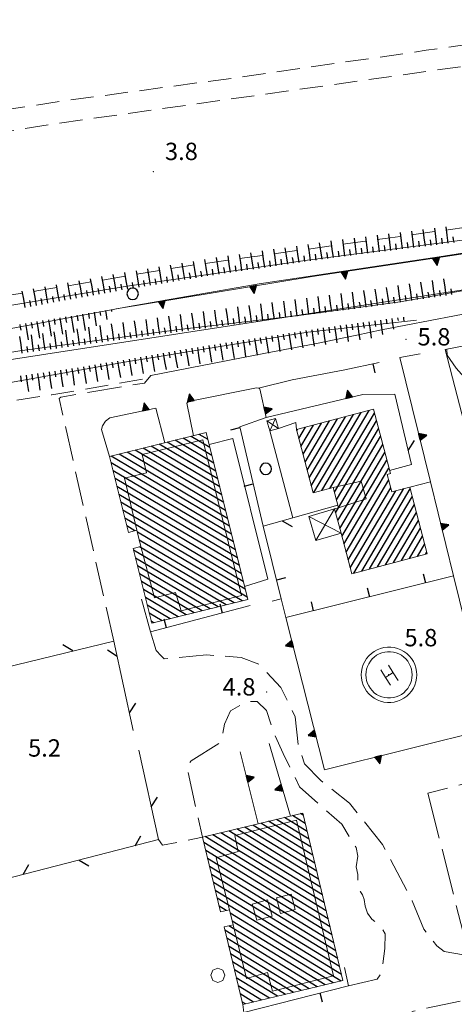
# Model space of a CAD drawing. Extents: x 2428759 to 2430539, y 4753484 to 4754701.
# Drawn here: x 2429269 to 2429344, y 4754044 to 4754214 of the extents above; entities that cross this region are included whole.
import ezdxf

# ---------------------------------------------------------------- set-up
doc = ezdxf.new("R2010")
doc.units = 0
doc.header["$LTSCALE"] = 2
doc.header["$MEASUREMENT"] = 0
for name, pattern in [('BIANCROT', [4, 3, -1]), ('EDIFCOST', [5, 4, -1]), ('LA02', [3, 2, -1]), ('LIMCOLT', [3, 2, -1]), ('MUROSIMB', [5, 2.5, 2.5]), ('RECINZ', [20, 5, 5, 5, 5]), ('SOSTEGNO', [8, 4, 4])]:
    doc.linetypes.add(name, pattern=pattern)
for name, color, linetype in [('010102', 1, 'Continuous'), ('010216', 1, 'LA02'), ('010307', 1, 'Continuous'), ('010308', 1, 'SOSTEGNO'), ('030101', 1, 'Continuous'), ('030301', 1, 'LIMCOLT'), ('050104', 5, 'Continuous'), ('050126', 5, 'Continuous'), ('050201', 5, 'BIANCROT'), ('060118', 5, 'Continuous'), ('060121', 5, 'Continuous'), ('060310', 5, 'Continuous'), ('060403', 5, 'Continuous'), ('060405', 1, 'Continuous'), ('060501', 5, 'EDIFCOST'), ('060706', 2, 'Continuous'), ('060801', 1, 'MUROSIMB'), ('060804', 1, 'RECINZ'), ('080203', 3, 'Continuous'), ('CAMPITURA_060310', 1, 'Continuous'), ('V0115', 7, 'Continuous'), ('V0252', 6, 'Continuous')]:
    doc.layers.add(name, color=color, linetype=linetype)
doc.styles.add('Style07', font='Arial', dxfattribs={"height": 0.2})

# ---------------------------------------------------------------- blocks, each defined once
blk = doc.blocks.new('SCART_C')
for p, q in [((0, 0), (0.5, 0)), ((0.5, 0), (1, 0))]:
    blk.add_line(p, q)
blk = doc.blocks.new('SCART_L')
for p, q in [((0, 0), (0.8, 0)), ((0.8, 0), (1.6, 0))]:
    blk.add_line(p, q)
blk = doc.blocks.new('CERCHIO')
for p, q in [((-0.457, 0.189), (-0.495, 0)), ((-0.495, 0), (-0.457, -0.189)), ((-0.35, 0.35), (-0.457, 0.189)), ((-0.189, 0.457), (-0.35, 0.35)), ((0, 0.495), (-0.189, 0.457)), ((0.189, 0.457), (0, 0.495)), ((0.35, 0.35), (0.189, 0.457)), ((0.457, 0.189), (0.35, 0.35)), ((0.495, 0), (0.457, 0.189)), ((0.457, -0.189), (0.495, 0)), ((-0.457, -0.189), (-0.35, -0.35)), ((-0.35, -0.35), (-0.189, -0.457)), ((-0.189, -0.457), (0, -0.495)), ((0, -0.495), (0.189, -0.457)), ((0.189, -0.457), (0.35, -0.35)), ((0.35, -0.35), (0.457, -0.189))]:
    blk.add_line(p, q)
blk = doc.blocks.new('CAMP_B41770A5')
at = {"layer": 'CAMPITURA_060310', "linetype": 'Continuous'}
for p, q in [((2429302.8, 4754137.375), (2429296.108, 4754141.333)), ((2429302.462, 4754138.737), (2429297.491, 4754141.677)), ((2429302.124, 4754140.099), (2429298.875, 4754142.02)), ((2429301.785, 4754141.461), (2429300.258, 4754142.364)), ((2429304.492, 4754130.565), (2429289.191, 4754139.614)), ((2429304.154, 4754131.927), (2429290.575, 4754139.958)), ((2429303.816, 4754133.289), (2429291.958, 4754140.302)), ((2429303.477, 4754134.651), (2429293.341, 4754140.646)), ((2429303.139, 4754136.013), (2429294.725, 4754140.989)), ((2429305.508, 4754126.48), (2429285.042, 4754138.583)), ((2429305.169, 4754127.842), (2429286.425, 4754138.927)), ((2429304.831, 4754129.204), (2429287.808, 4754139.271)), ((2429305.846, 4754125.118), (2429285.028, 4754137.429)), ((2429306.184, 4754123.756), (2429285.367, 4754136.068)), ((2429306.523, 4754122.394), (2429285.705, 4754134.706)), ((2429306.861, 4754121.032), (2429286.043, 4754133.344)), ((2429307.2, 4754119.67), (2429286.382, 4754131.982)), ((2429307.538, 4754118.308), (2429286.72, 4754130.62)), ((2429307.876, 4754116.946), (2429287.059, 4754129.258)), ((2429308.215, 4754115.584), (2429287.397, 4754127.896)), ((2429289.156, 4754125.694), (2429287.735, 4754126.534)), ((2429308.553, 4754114.223), (2429289.563, 4754125.453)), ((2429307.668, 4754113.584), (2429289.901, 4754124.091)), ((2429306.284, 4754113.241), (2429289.937, 4754122.909)), ((2429304.901, 4754112.897), (2429288.915, 4754122.351)), ((2429303.518, 4754112.553), (2429289.254, 4754120.989)), ((2429302.134, 4754112.21), (2429289.592, 4754119.627)), ((2429300.751, 4754111.866), (2429289.93, 4754118.265)), ((2429299.368, 4754111.522), (2429290.269, 4754116.903)), ((2429297.984, 4754111.179), (2429290.607, 4754115.541)), ((2429296.601, 4754110.835), (2429290.946, 4754114.18)), ((2429295.218, 4754110.491), (2429291.284, 4754112.818)), ((2429293.835, 4754110.147), (2429291.622, 4754111.456)), ((2429292.451, 4754109.804), (2429291.961, 4754110.094))]:
    blk.add_line(p, q, dxfattribs=at)
blk = doc.blocks.new('TRIAN3')
for p, q in [((0.001, 0.542), (-0.25, 0)), ((-0.25, 0), (0.25, 0)), ((-0.222, 0.005), (0.002, 0.478)), ((-0.197, 0.018), (0.005, 0.395)), ((0.215, 0.015), (-0.197, 0.018)), ((-0.149, 0.035), (0.005, 0.308)), ((0.175, 0.036), (-0.149, 0.035)), ((-0.098, 0.073), (0.007, 0.254)), ((0.14, 0.056), (-0.098, 0.073)), ((-0.04, 0.114), (0.006, 0.225)), ((0.092, 0.086), (-0.04, 0.114)), ((0.25, 0), (0.001, 0.542)), ((0.002, 0.478), (0.215, 0.015)), ((0.005, 0.395), (0.175, 0.036)), ((0.005, 0.308), (0.14, 0.056)), ((0.006, 0.225), (0.038, 0.127)), ((0.007, 0.254), (0.092, 0.086))]:
    blk.add_line(p, q)
blk = doc.blocks.new('B_MURI')
blk.add_line((-0.8, 0), (0, 0))
blk = doc.blocks.new('BARB01')
blk.add_line((0, 0), (1, 0))
blk = doc.blocks.new('CAMP_C67FE996')
at = {"layer": 'CAMPITURA_060310', "linetype": 'Continuous'}
for p, q in [((2429321.483, 4754132.659), (2429329.667, 4754146.497)), ((2429318.572, 4754137.56), (2429322.785, 4754144.684)), ((2429318.93, 4754136.201), (2429324.162, 4754145.047)), ((2429319.288, 4754134.842), (2429325.538, 4754145.409)), ((2429319.646, 4754133.483), (2429326.914, 4754145.772)), ((2429320.107, 4754132.297), (2429328.29, 4754146.135)), ((2429322.859, 4754133.022), (2429330.561, 4754146.045)), ((2429323.64, 4754132.378), (2429330.919, 4754144.686)), ((2429317.14, 4754142.995), (2429317.28, 4754143.233)), ((2429317.498, 4754141.636), (2429318.657, 4754143.596)), ((2429317.856, 4754140.278), (2429320.033, 4754143.959)), ((2429318.214, 4754138.919), (2429321.409, 4754144.321)), ((2429323.998, 4754131.019), (2429331.277, 4754143.327)), ((2429324.357, 4754129.661), (2429331.635, 4754141.968)), ((2429324.212, 4754127.452), (2429331.993, 4754140.609)), ((2429324.57, 4754126.093), (2429332.352, 4754139.25)), ((2429324.928, 4754124.734), (2429332.71, 4754137.891)), ((2429325.286, 4754123.375), (2429333.068, 4754136.533)), ((2429325.644, 4754122.016), (2429333.028, 4754134.5)), ((2429326.002, 4754120.657), (2429333.386, 4754133.141)), ((2429326.975, 4754118.373), (2429335.619, 4754132.989)), ((2429328.352, 4754118.736), (2429336.748, 4754132.933)), ((2429326.361, 4754119.298), (2429334.243, 4754132.626)), ((2429329.728, 4754119.098), (2429337.106, 4754131.574)), ((2429323.854, 4754128.811), (2429324.35, 4754129.65)), ((2429331.104, 4754119.461), (2429337.464, 4754130.215)), ((2429332.48, 4754119.824), (2429337.822, 4754128.856)), ((2429333.857, 4754120.186), (2429338.18, 4754127.497)), ((2429335.233, 4754120.549), (2429338.538, 4754126.138)), ((2429336.609, 4754120.912), (2429338.897, 4754124.779)), ((2429337.986, 4754121.274), (2429339.255, 4754123.42)), ((2429339.362, 4754121.637), (2429339.613, 4754122.061))]:
    blk.add_line(p, q, dxfattribs=at)
blk = doc.blocks.new('CAMP_A016D578')
at = {"layer": 'CAMPITURA_060310', "linetype": 'Continuous'}
for p, q in [((2429318.27, 4754076.486), (2429317.768, 4754076.794)), ((2429319.921, 4754069.61), (2429310.893, 4754075.143)), ((2429319.591, 4754070.986), (2429312.268, 4754075.473)), ((2429319.26, 4754072.361), (2429313.643, 4754075.803)), ((2429318.93, 4754073.736), (2429315.018, 4754076.133)), ((2429318.6, 4754075.111), (2429316.393, 4754076.464)), ((2429321.902, 4754061.359), (2429302.642, 4754073.162)), ((2429321.572, 4754062.735), (2429304.017, 4754073.492)), ((2429321.241, 4754064.11), (2429305.392, 4754073.822)), ((2429320.911, 4754065.485), (2429306.767, 4754074.152)), ((2429320.581, 4754066.86), (2429308.142, 4754074.483)), ((2429320.251, 4754068.235), (2429309.517, 4754074.813)), ((2429322.562, 4754058.609), (2429301.061, 4754071.785)), ((2429322.232, 4754059.984), (2429301.267, 4754072.832)), ((2429322.892, 4754057.234), (2429301.391, 4754070.41)), ((2429323.223, 4754055.859), (2429301.721, 4754069.035)), ((2429323.553, 4754054.484), (2429302.051, 4754067.66)), ((2429323.883, 4754053.108), (2429302.382, 4754066.285)), ((2429324.213, 4754051.733), (2429302.712, 4754064.909)), ((2429324.543, 4754050.358), (2429303.042, 4754063.534)), ((2429324.873, 4754048.983), (2429303.372, 4754062.159)), ((2429304.92, 4754060.038), (2429303.702, 4754060.784)), ((2429324.791, 4754047.861), (2429305.637, 4754059.598)), ((2429323.416, 4754047.53), (2429305.967, 4754058.223)), ((2429320.666, 4754046.87), (2429304.685, 4754056.663)), ((2429322.041, 4754047.2), (2429305.381, 4754057.41)), ((2429319.291, 4754046.54), (2429305.015, 4754055.288)), ((2429317.916, 4754046.21), (2429305.345, 4754053.913)), ((2429316.54, 4754045.88), (2429305.675, 4754052.538)), ((2429315.165, 4754045.549), (2429306.005, 4754051.163)), ((2429313.79, 4754045.219), (2429306.336, 4754049.788)), ((2429312.415, 4754044.889), (2429306.666, 4754048.412)), ((2429311.04, 4754044.559), (2429306.996, 4754047.037)), ((2429309.665, 4754044.229), (2429307.326, 4754045.662)), ((2429308.29, 4754043.899), (2429307.656, 4754044.287))]:
    blk.add_line(p, q, dxfattribs=at)

msp = doc.modelspace()

# ---------------------------------------------------------------- linework, layer by layer
at = {"layer": '010102', "linetype": 'Continuous', "lineweight": 0, "flags": 128}
for points in [[(2429354.23, 4754177.05), (2429364.15, 4754178.33), (2429366.81, 4754178.5), (2429367.41, 4754177.68), (2429366.38, 4754176.92), (2429341.73, 4754173.06), (2429310.63, 4754168.37), (2429288.15, 4754164.44), (2429249.1, 4754157.19), (2429248.52, 4754155.47), (2429249.17, 4754154.49), (2429253.93, 4754154.28), (2429260.29, 4754155.32)], [(2429266.48, 4754156.33), (2429269.27, 4754156.79), (2429297.24, 4754160.54), (2429317.48, 4754162.89), (2429335.01, 4754165.25), (2429365.51, 4754170.67), (2429370.42, 4754171.78), (2429384.23, 4754173.84), (2429399.88, 4754176.36), (2429413.43, 4754177.52)], [(2429152.17, 4754149.86), (2429167.11, 4754151.97), (2429181.93, 4754153.86), (2429203.38, 4754155.93), (2429231.98, 4754159.5), (2429259.06, 4754163.26), (2429287.83, 4754167.97), (2429318.98, 4754172.5), (2429351.08, 4754176.65)], [(2429337.82, 4754162.1), (2429319.05, 4754160.01), (2429287.36, 4754154.86), (2429255.95, 4754149.26), (2429234, 4754144.04), (2429225.74, 4754141.39), (2429221.09, 4754139.99), (2429216.86, 4754139), (2429212.73, 4754138.3), (2429202.83, 4754137.52), (2429193.9, 4754137.11), (2429188.39, 4754136.19), (2429175.25, 4754134.7), (2429158.08, 4754132.19)], [(2429360.69, 4754150.36), (2429359.05, 4754151.04), (2429356.67, 4754151.07), (2429352.59, 4754150.71), (2429349.36, 4754150.54), (2429346.59, 4754151.67), (2429344.69, 4754153.82), (2429343.13, 4754156.07), (2429343.05, 4754157.07)]]:
    msp.add_lwpolyline(points, dxfattribs=at)
at = {"layer": '010216', "linetype": 'LA02', "lineweight": 0, "flags": 128}
for points in [[(2429394.47, 4754182.55), (2429389.73, 4754183.41), (2429374.08, 4754181.99), (2429332.44, 4754176.24), (2429298.74, 4754171.57), (2429272.19, 4754167.16), (2429241.22, 4754162.4), (2429218.63, 4754159.25), (2429183.49, 4754155.14), (2429152.38, 4754150.33), (2429119.18, 4754145.96), (2429092.6, 4754141.62), (2429060.14, 4754137.68), (2429030.37, 4754134.22), (2428993.79, 4754128.32), (2428963.9, 4754123.54), (2428945.62, 4754119.49), (2428930.88, 4754116.78), (2428922.82, 4754115.83)], [(2429290.43, 4754151.89), (2429280.96, 4754150.25), (2429274.76, 4754149.19), (2429244.29, 4754144.65), (2429238.84, 4754143.47), (2429235.54, 4754142.39), (2429227.14, 4754137.71), (2429221.17, 4754135.21), (2429218.68, 4754134.46), (2429215.94, 4754133.91), (2429213.06, 4754133.86), (2429208.24, 4754134.24), (2429201.91, 4754134.21), (2429188.94, 4754132.14), (2429160.25, 4754129.75), (2429147.03, 4754127.8), (2429124.47, 4754124.84), (2429092.82, 4754118.99), (2429066.84, 4754114.88), (2429046.88, 4754113.73), (2429030.23, 4754112.03), (2429012.71, 4754109.2), (2429003.35, 4754107.2), (2428996.85, 4754105.93), (2428986.11, 4754104.34), (2428979.9, 4754103.21), (2428973.33, 4754102.7), (2428968.4, 4754101.58), (2428960.49, 4754099.53), (2428958.48, 4754098.92)]]:
    msp.add_lwpolyline(points, dxfattribs=at)
at = {"layer": '010308', "linetype": 'SOSTEGNO', "lineweight": 0, "flags": 128}
for points in [[(2429285.9, 4754164.08), (2429319.79, 4754169.66), (2429357.45, 4754175.29), (2429391.15, 4754181.03), (2429399.77, 4754182.44), (2429406.13, 4754183.54), (2429409.84, 4754184.28)], [(2429359.1, 4754099.8), (2429349.29, 4754097.36), (2429344.24, 4754117.89), (2429340.23, 4754134.18), (2429334.96, 4754155.64)], [(2429334.11, 4754149.31), (2429328.54, 4754149.28), (2429311.85, 4754145.27), (2429310.76, 4754150.21), (2429310.54, 4754150.32), (2429310.16, 4754150.39), (2429298.4, 4754148.04), (2429298.11, 4754147.78), (2429299.27, 4754142.12)], [(2429294.29, 4754140.88), (2429292.77, 4754146.9), (2429284.78, 4754145.23), (2429284.04, 4754144.65), (2429283.55, 4754143.86), (2429283.39, 4754143.18), (2429284.76, 4754138.51)], [(2429314.45, 4754113.91), (2429315.26, 4754110.71), (2429321.94, 4754084.38), (2429350.62, 4754091.5), (2429360.81, 4754094.47)], [(2429312.34, 4754088.93), (2429316.02, 4754076.38)], [(2429310.48, 4754075.04), (2429307.33, 4754087.51)]]:
    msp.add_lwpolyline(points, dxfattribs=at)
at = {"layer": '030301', "linetype": 'LIMCOLT', "lineweight": 0, "flags": 128}
for points in [[(2429394.17, 4754225.12), (2429393.11, 4754224.89), (2429392.33, 4754224.48), (2429392.12, 4754219.06), (2429391.03, 4754217.28), (2429389.85, 4754216.38), (2429388.07, 4754215.67), (2429339.52, 4754208.75), (2429309.69, 4754204.43), (2429277.85, 4754200.14), (2429245.27, 4754195.32), (2429240.13, 4754194.36), (2429240.55, 4754190.46), (2429228.37, 4754188.21), (2429227.54, 4754192.87), (2429209.2, 4754189.41)], [(2429240.55, 4754190.46), (2429275.23, 4754196.04), (2429364.93, 4754208.65), (2429392.83, 4754212.49), (2429396.78, 4754212.95)]]:
    msp.add_lwpolyline(points, dxfattribs=at)
at = {"layer": '050104', "linetype": 'Continuous', "lineweight": 0, "flags": 128}
for points in [[(2429291.87, 4754152.51), (2429311.71, 4754156.37), (2429320.25, 4754158.02), (2429327.53, 4754159.52), (2429331.76, 4754160.41), (2429344.4, 4754162.84), (2429363.11, 4754166.42), (2429381.37, 4754169.9), (2429397.03, 4754172.97), (2429399.23, 4754173.45), (2429403.12, 4754173.71), (2429412.6, 4754173.92), (2429414.71, 4754174.1), (2429415.99, 4754174.74)], [(2429325.44, 4754153.53), (2429316.32, 4754151.78), (2429310.54, 4754150.32)]]:
    msp.add_lwpolyline(points, dxfattribs=at)
at = {"layer": '050126', "linetype": 'Continuous', "lineweight": 0, "flags": 128}
for points in [[(2429342.79, 4754157.02), (2429346.92, 4754141.04), (2429347.25, 4754140.89)], [(2429312.46, 4754142.95), (2429316.42, 4754127.92)], [(2429317.09, 4754143.18), (2429316.96, 4754144.44), (2429313.96, 4754143.38)], [(2429301.99, 4754140.63), (2429306.06, 4754141.64), (2429312.14, 4754117.32), (2429308.1, 4754116.06)]]:
    msp.add_lwpolyline(points, dxfattribs=at)
at = {"layer": '050201', "linetype": 'BIANCROT', "lineweight": 0, "flags": 128}
for points in [[(2429285.48, 4754106.64), (2429276.04, 4754148.54), (2429276.32, 4754148.81), (2429281.32, 4754149.65), (2429290.8, 4754151.24), (2429291.87, 4754152.51)], [(2429291.82, 4754108.22), (2429292.81, 4754104.99), (2429293.67, 4754104.08), (2429294.22, 4754103.54), (2429301.5, 4754104.25), (2429307.51, 4754103.8), (2429310.67, 4754102.57), (2429314.4, 4754098.6), (2429316.83, 4754093.56), (2429317.37, 4754088.7), (2429318.48, 4754085.41), (2429321.29, 4754082.51), (2429326.27, 4754078.6), (2429331.97, 4754071.46), (2429337.08, 4754061.73), (2429339.1, 4754056.83), (2429341.35, 4754053.93), (2429342.59, 4754052.97), (2429348.62, 4754051.9), (2429365.79, 4754052.5), (2429383.52, 4754054.12), (2429391.22, 4754055.08)], [(2429326.1, 4754047.04), (2429331.04, 4754048.16), (2429331.77, 4754049.23), (2429332.36, 4754053.46), (2429332.41, 4754056.04), (2429331.58, 4754057.41), (2429330.1, 4754058.55), (2429329.38, 4754059.59), (2429328.96, 4754060.83), (2429328.77, 4754061.95), (2429328.49, 4754062.77), (2429328.13, 4754063.29), (2429327.69, 4754064.06), (2429327.66, 4754065.24), (2429327.68, 4754066.26), (2429327.4, 4754067.63), (2429327.7, 4754069.47), (2429327.39, 4754070.92), (2429324.93, 4754074.95), (2429320.78, 4754078.58), (2429317.61, 4754081.45), (2429314.77, 4754087.18), (2429313.19, 4754090.77), (2429311.88, 4754094.64), (2429310.26, 4754096.2), (2429309.16, 4754096.2), (2429307.82, 4754095.83), (2429305.68, 4754094.56), (2429304.62, 4754092.28), (2429304.29, 4754090.52), (2429304.02, 4754089.15), (2429298.87, 4754085.94), (2429298.08, 4754085.03), (2429300.83, 4754072.73), (2429293.9, 4754071.34), (2429293.21, 4754072.3)], [(2429461.7, 4754069.98), (2429454.81, 4754067.19), (2429452.81, 4754065.05), (2429450.57, 4754064.11), (2429427.96, 4754057.63), (2429400.52, 4754051.9), (2429380.42, 4754049.22), (2429353.5, 4754046.14), (2429337.29, 4754042.66), (2429333.51, 4754040.83), (2429332.69, 4754039.45), (2429332.37, 4754037.69), (2429332.54, 4754036.1), (2429332.93, 4754034.95), (2429333.72, 4754034.21), (2429335.18, 4754033.7), (2429339.15, 4754034.41), (2429359.11, 4754039.25), (2429389.84, 4754046.74), (2429426.6, 4754055.64), (2429453.23, 4754062.64), (2429458.89, 4754063.65), (2429463.92, 4754064.98)]]:
    msp.add_lwpolyline(points, dxfattribs=at)
at = {"layer": '060118', "linetype": 'Continuous', "lineweight": 0, "flags": 128}
for points in [[(2429289.48, 4754125.78), (2429287.33, 4754134.81), (2429291.17, 4754135.7), (2429290.42, 4754138.88), (2429300.91, 4754141.4), (2429307.58, 4754114.52), (2429297.13, 4754111.83), (2429296.18, 4754115.04), (2429292.53, 4754114.13), (2429290.18, 4754122.97)], [(2429323.43, 4754133.17), (2429328.27, 4754134.28), (2429329.13, 4754131.22), (2429324.36, 4754129.65)], [(2429306.12, 4754057.59), (2429308.42, 4754048.28), (2429312.05, 4754049.33), (2429312.95, 4754046.1), (2429323.46, 4754048.75), (2429317.1, 4754075.65), (2429306.4, 4754073.04), (2429306.98, 4754070.24), (2429303.19, 4754069.14), (2429305.5, 4754060.18)], [(2429309.44, 4754061.17), (2429310.2, 4754058.38), (2429312.85, 4754059.1), (2429312.09, 4754061.9), (2429309.44, 4754061.17)], [(2429313.62, 4754062.23), (2429314.29, 4754059.56), (2429316.83, 4754060.2), (2429316.16, 4754062.87), (2429313.62, 4754062.23)]]:
    msp.add_lwpolyline(points, dxfattribs=at)
at = {"layer": '060121', "linetype": 'Continuous', "lineweight": 0, "flags": 128}
for points in [[(2429337.88, 4754100.79), (2429337.84, 4754101.39), (2429337.73, 4754101.99), (2429337.54, 4754102.56), (2429337.29, 4754103.1), (2429336.96, 4754103.61), (2429336.58, 4754104.07), (2429336.14, 4754104.49), (2429335.65, 4754104.84), (2429335.13, 4754105.13), (2429334.57, 4754105.35), (2429333.98, 4754105.5), (2429333.39, 4754105.58), (2429332.79, 4754105.58), (2429332.19, 4754105.5), (2429331.61, 4754105.35), (2429331.05, 4754105.13), (2429330.52, 4754104.84), (2429330.03, 4754104.49), (2429329.59, 4754104.07), (2429329.21, 4754103.61), (2429328.89, 4754103.1), (2429328.63, 4754102.56), (2429328.44, 4754101.99), (2429328.33, 4754101.39), (2429328.29, 4754100.79), (2429328.33, 4754100.19), (2429328.44, 4754099.6), (2429328.63, 4754099.03), (2429328.89, 4754098.48), (2429329.21, 4754097.98), (2429329.59, 4754097.51), (2429330.03, 4754097.1), (2429330.52, 4754096.75), (2429331.05, 4754096.46), (2429331.61, 4754096.24), (2429332.19, 4754096.08), (2429332.79, 4754096.01), (2429333.39, 4754096.01), (2429333.98, 4754096.08), (2429334.57, 4754096.24), (2429335.13, 4754096.46), (2429335.65, 4754096.75), (2429336.14, 4754097.1), (2429336.58, 4754097.51), (2429336.96, 4754097.98), (2429337.29, 4754098.48), (2429337.54, 4754099.03), (2429337.73, 4754099.6), (2429337.84, 4754100.19), (2429337.88, 4754100.79)], [(2429337.08, 4754100.79), (2429337.05, 4754101.29), (2429336.96, 4754101.79), (2429336.81, 4754102.26), (2429336.59, 4754102.72), (2429336.32, 4754103.14), (2429336, 4754103.53), (2429335.64, 4754103.87), (2429335.23, 4754104.17), (2429334.79, 4754104.41), (2429334.32, 4754104.59), (2429333.84, 4754104.72), (2429333.34, 4754104.78), (2429332.84, 4754104.78), (2429332.34, 4754104.72), (2429331.85, 4754104.59), (2429331.38, 4754104.41), (2429330.94, 4754104.17), (2429330.54, 4754103.87), (2429330.17, 4754103.53), (2429329.85, 4754103.14), (2429329.58, 4754102.72), (2429329.37, 4754102.26), (2429329.21, 4754101.79), (2429329.12, 4754101.29), (2429329.09, 4754100.79), (2429329.12, 4754100.29), (2429329.21, 4754099.8), (2429329.37, 4754099.32), (2429329.58, 4754098.87), (2429329.85, 4754098.44), (2429330.17, 4754098.06), (2429330.54, 4754097.71), (2429330.94, 4754097.42), (2429331.38, 4754097.17), (2429331.85, 4754096.99), (2429332.34, 4754096.87), (2429332.84, 4754096.8), (2429333.34, 4754096.8), (2429333.84, 4754096.87), (2429334.32, 4754096.99), (2429334.79, 4754097.17), (2429335.23, 4754097.42), (2429335.64, 4754097.71), (2429336, 4754098.06), (2429336.32, 4754098.44), (2429336.59, 4754098.87), (2429336.81, 4754099.32), (2429336.96, 4754099.8), (2429337.05, 4754100.29), (2429337.08, 4754100.79)], [(2429332.97, 4754102.49), (2429333.82, 4754101.16), (2429334.67, 4754099.83)], [(2429333.35, 4754098.98), (2429332.5, 4754100.31), (2429331.65, 4754101.65)], [(2429332.47, 4754100.35), (2429333.14, 4754100.77), (2429333.8, 4754101.2)]]:
    msp.add_lwpolyline(points, dxfattribs=at)
at = {"layer": '060310', "linetype": 'Continuous', "lineweight": 0, "flags": 128}
for points in [[(2429326.63, 4754118.28), (2429339.7, 4754121.73), (2429336.66, 4754133.26), (2429333.57, 4754132.45), (2429332.78, 4754135.44), (2429333.32, 4754135.58), (2429330.39, 4754146.69), (2429317.09, 4754143.18), (2429319.97, 4754132.26), (2429323.43, 4754133.17), (2429324.36, 4754129.65), (2429323.68, 4754129.47), (2429324.78, 4754125.3)], [(2429301.48, 4754142.67), (2429308.65, 4754113.83), (2429292.06, 4754109.71), (2429288.84, 4754122.64), (2429290.18, 4754122.97), (2429289.48, 4754125.78), (2429288.02, 4754125.41), (2429284.76, 4754138.51)], [(2429300.83, 4754072.73), (2429318.17, 4754076.89), (2429325.12, 4754047.94), (2429307.78, 4754043.78), (2429304.55, 4754057.21), (2429306.12, 4754057.59), (2429305.5, 4754060.18), (2429303.94, 4754059.8)]]:
    msp.add_lwpolyline(points, close=True, dxfattribs=at)
at = {"layer": '060403', "linetype": 'Continuous', "lineweight": 0, "flags": 128}
msp.add_lwpolyline([(2429313.44, 4754145.13), (2429313.96, 4754143.38), (2429312.46, 4754142.95), (2429311.95, 4754144.69)], close=True, dxfattribs=at)
msp.add_lwpolyline([(2429323.68, 4754129.47), (2429319.23, 4754128.16), (2429320.45, 4754124), (2429324.78, 4754125.3)], dxfattribs=at)
at = {"layer": '060405', "linetype": 'Continuous', "lineweight": 0, "flags": 128}
msp.add_lwpolyline([(2429304.71, 4754048.85), (2429304.35, 4754049.72), (2429303.48, 4754050.08), (2429302.61, 4754049.72), (2429302.25, 4754048.85), (2429302.61, 4754047.98), (2429303.48, 4754047.62), (2429304.35, 4754047.98)], close=True, dxfattribs=at)
at = {"layer": '060501', "linetype": 'EDIFCOST', "lineweight": 0, "flags": 128}
msp.add_lwpolyline([(2429339.78, 4754080.33), (2429346.29, 4754054.72), (2429380.55, 4754063.43), (2429374.04, 4754089.04)], close=True, dxfattribs=at)
at = {"layer": '060706', "linetype": 'Continuous', "lineweight": 0, "flags": 128}
msp.add_lwpolyline([(2429336.37, 4754655.12), (2429452.57, 4754257.98), (2429388.63, 4754173.94), (2429111.64, 4754131.3), (2428863.47, 4754078.66), (2428820.31, 4754040.5)], dxfattribs=at)
at = {"layer": '060801', "linetype": 'MUROSIMB', "lineweight": 0, "flags": 128}
for points in [[(2429342.79, 4754157.02), (2429400.78, 4754168.24), (2429408.85, 4754166.49), (2429414.5, 4754144.84)], [(2429334.96, 4754155.64), (2429338.47, 4754156.3)], [(2429325.44, 4754153.53), (2429331.4, 4754154.81)], [(2429311.85, 4754145.27), (2429307.27, 4754143.68), (2429311.31, 4754126.5)], [(2429340.23, 4754134.18), (2429336.66, 4754133.26)], [(2429312.85, 4754113.5), (2429314.45, 4754113.91), (2429311.31, 4754126.5)], [(2429344.24, 4754117.89), (2429315.26, 4754110.71)], [(2429309.06, 4754112.79), (2429291.82, 4754108.22), (2429290.28, 4754113.89)], [(2429307.78, 4754043.78), (2429307.97, 4754042.41), (2429326.1, 4754047.04), (2429325.41, 4754050.2)]]:
    msp.add_lwpolyline(points, dxfattribs=at)
at = {"layer": '060804', "linetype": 'RECINZ', "lineweight": 0, "flags": 128}
for points in [[(2429334.11, 4754149.31), (2429336.98, 4754137.17), (2429333.18, 4754136.11)], [(2429324.24, 4754130.11), (2429316.42, 4754127.92), (2429311.31, 4754126.5)], [(2429289.83, 4754087.75), (2429293.21, 4754072.3), (2429252.32, 4754061.8), (2429243.22, 4754096.37), (2429285.48, 4754106.64), (2429288.86, 4754091.18)]]:
    msp.add_lwpolyline(points, dxfattribs=at)
at = {"layer": '080203', "linetype": 'Continuous', "lineweight": 0}
for p in [(2429292.34, 4754187.78), (2429336.02, 4754158.8), (2429333.03, 4754100.85), (2429311.9, 4754097.85)]:
    msp.add_point(p, dxfattribs=at)
at = {"layer": 'V0115', "linetype": 'Continuous', "lineweight": 0, "flags": 128}
for points in [[(2429313.96, 4754143.38), (2429311.95, 4754144.69)], [(2429313.44, 4754145.13), (2429312.46, 4754142.95)], [(2429323.68, 4754129.47), (2429320.45, 4754124)], [(2429319.23, 4754128.16), (2429324.78, 4754125.3)]]:
    msp.add_lwpolyline(points, dxfattribs=at)

# ---------------------------------------------------------------- block references
at = {"layer": '010307', "lineweight": 0}
for name, p, xscale, yscale, zscale, rotation in [('SCART_L', (2429333.4, 4754174.16), 1.800000000578117, 1.800000000578117, 1.800000000578117, 97.03492599826691), ('SCART_L', (2429335.39, 4754174.41), 1.800000000578117, 1.800000000578117, 1.800000000578117, 97.03492599826691), ('SCART_L', (2429337.37, 4754174.65), 1.800000000578117, 1.800000000578117, 1.800000000578117, 97.03492599826691), ('SCART_L', (2429339.36, 4754174.9), 1.800000000578117, 1.800000000578117, 1.800000000578117, 97.03492599826691), ('SCART_L', (2429341.34, 4754175.14), 1.800000000578117, 1.800000000578117, 1.800000000578117, 97.03492599826691), ('SCART_L', (2429343.33, 4754175.39), 1.800000000578117, 1.800000000578117, 1.800000000578117, 97.03492599826691), ('SCART_L', (2429321.5, 4754172.65), 1.799999999553326, 1.799999999553326, 1.799999999553326, 98.27794768237709), ('SCART_L', (2429323.48, 4754172.94), 1.799999999553326, 1.799999999553326, 1.799999999553326, 98.27794768237709), ('SCART_L', (2429325.46, 4754173.18), 1.800000000578117, 1.800000000578117, 1.800000000578117, 97.03492599826691), ('SCART_L', (2429327.45, 4754173.43), 1.800000000578117, 1.800000000578117, 1.800000000578117, 97.03492599826691), ('SCART_L', (2429329.43, 4754173.67), 1.800000000578117, 1.800000000578117, 1.800000000578117, 97.03492599826691), ('SCART_L', (2429331.42, 4754173.92), 1.800000000578117, 1.800000000578117, 1.800000000578117, 97.03492599826691), ('SCART_L', (2429309.62, 4754170.92), 1.799999999553326, 1.799999999553326, 1.799999999553326, 98.27794768237709), ('SCART_L', (2429311.6, 4754171.21), 1.799999999553326, 1.799999999553326, 1.799999999553326, 98.27794768237709), ('SCART_L', (2429313.58, 4754171.5), 1.799999999553326, 1.799999999553326, 1.799999999553326, 98.27794768237709), ('SCART_L', (2429315.56, 4754171.78), 1.799999999553326, 1.799999999553326, 1.799999999553326, 98.27794768237709), ('SCART_L', (2429317.54, 4754172.07), 1.799999999553326, 1.799999999553326, 1.799999999553326, 98.27794768237709), ('SCART_L', (2429319.52, 4754172.36), 1.799999999553326, 1.799999999553326, 1.799999999553326, 98.27794768237709), ('SCART_L', (2429297.76, 4754169.11), 1.799999999602037, 1.799999999602036, 1.799999999602036, 99.3676906440135), ('SCART_L', (2429299.73, 4754169.43), 1.799999999602037, 1.799999999602036, 1.799999999602036, 99.3676906440135), ('SCART_L', (2429301.71, 4754169.76), 1.799999999602037, 1.799999999602036, 1.799999999602036, 99.3676906440135), ('SCART_L', (2429303.69, 4754170.06), 1.799999999553326, 1.799999999553326, 1.799999999553326, 98.27794768237709), ('SCART_L', (2429305.66, 4754170.35), 1.799999999553326, 1.799999999553326, 1.799999999553326, 98.27794768237709), ('SCART_L', (2429307.64, 4754170.63), 1.799999999553326, 1.799999999553326, 1.799999999553326, 98.27794768237709), ('SCART_L', (2429287.89, 4754167.48), 1.799999999602037, 1.799999999602036, 1.799999999602036, 99.3676906440135), ('SCART_L', (2429289.87, 4754167.81), 1.799999999602037, 1.799999999602036, 1.799999999602036, 99.3676906440135), ('SCART_L', (2429291.84, 4754168.13), 1.799999999602037, 1.799999999602036, 1.799999999602036, 99.3676906440135), ('SCART_L', (2429293.81, 4754168.46), 1.799999999602037, 1.799999999602036, 1.799999999602036, 99.3676906440135), ('SCART_L', (2429295.79, 4754168.78), 1.799999999602037, 1.799999999602036, 1.799999999602036, 99.3676906440135), ('SCART_L', (2429278.05, 4754165.73), 1.80000000037547, 1.80000000037547, 1.80000000037547, 100.2025374660938), ('SCART_L', (2429280.02, 4754166.08), 1.80000000037547, 1.80000000037547, 1.80000000037547, 100.2025374660938), ('SCART_L', (2429281.99, 4754166.43), 1.80000000037547, 1.80000000037547, 1.80000000037547, 100.2025374660938), ('SCART_L', (2429283.96, 4754166.79), 1.80000000037547, 1.80000000037547, 1.80000000037547, 100.2025374660938), ('SCART_L', (2429285.92, 4754167.14), 1.80000000037547, 1.80000000037547, 1.80000000037547, 100.2025374660938), ('SCART_L', (2429339.02, 4754165.8), 1.800000000564458, 1.800000000564458, 1.800000000564458, 98.35246055352054), ('SCART_L', (2429341, 4754166.09), 1.800000000564458, 1.800000000564458, 1.800000000564458, 98.35246055352054), ('SCART_L', (2429342.98, 4754166.38), 1.800000000564458, 1.800000000564458, 1.800000000564458, 98.35246055352054), ('SCART_L', (2429270.18, 4754164.31), 1.80000000037547, 1.80000000037547, 1.80000000037547, 100.2025374660938), ('SCART_L', (2429272.14, 4754164.66), 1.80000000037547, 1.80000000037547, 1.80000000037547, 100.2025374660938), ('SCART_L', (2429274.11, 4754165.02), 1.80000000037547, 1.80000000037547, 1.80000000037547, 100.2025374660938), ('SCART_L', (2429276.08, 4754165.37), 1.80000000037547, 1.80000000037547, 1.80000000037547, 100.2025374660938), ('SCART_L', (2429327.14, 4754164.09), 1.799999999830056, 1.799999999830056, 1.799999999830056, 97.3521833232981), ('SCART_L', (2429329.12, 4754164.35), 1.799999999830056, 1.799999999830056, 1.799999999830056, 97.3521833232981), ('SCART_L', (2429331.1, 4754164.63), 1.800000000564458, 1.800000000564458, 1.800000000564458, 98.35246055352054), ('SCART_L', (2429333.08, 4754164.92), 1.800000000564458, 1.800000000564458, 1.800000000564458, 98.35246055352054), ('SCART_L', (2429335.06, 4754165.22), 1.800000000564458, 1.800000000564458, 1.800000000564458, 98.35246055352054), ('SCART_L', (2429337.04, 4754165.51), 1.800000000564458, 1.800000000564458, 1.800000000564458, 98.35246055352054), ('SCART_L', (2429313.25, 4754162.3), 1.799999999830056, 1.799999999830056, 1.799999999830056, 97.3521833232981), ('SCART_L', (2429315.24, 4754162.56), 1.799999999830056, 1.799999999830056, 1.799999999830056, 97.3521833232981), ('SCART_L', (2429317.22, 4754162.81), 1.799999999830056, 1.799999999830056, 1.799999999830056, 97.3521833232981), ('SCART_L', (2429319.21, 4754163.07), 1.799999999830056, 1.799999999830056, 1.799999999830056, 97.3521833232981), ('SCART_L', (2429321.19, 4754163.33), 1.799999999830056, 1.799999999830056, 1.799999999830056, 97.3521833232981), ('SCART_L', (2429323.17, 4754163.58), 1.799999999830056, 1.799999999830056, 1.799999999830056, 97.3521833232981), ('SCART_L', (2429325.16, 4754163.84), 1.799999999830056, 1.799999999830056, 1.799999999830056, 97.3521833232981), ('SCART_L', (2429282.07, 4754163.46), 1.464862465399122, 1.464862465399122, 1.464862465399122, 279.2055178636703), ('SCART_C', (2429283.06, 4754163.62), 0.6957663530974928, 0.6957663530974929, 0.6957663530974929, 279.2055178998409), ('SCART_L', (2429284.05, 4754163.78), 0.976060135946171, 0.976060135946171, 0.976060135946171, 279.2055178755134), ('SCART_C', (2429285.04, 4754163.94), 0.3223537254108785, 0.3223537254108785, 0.3223537254108785, 279.2055178784124), ('SCART_L', (2429301.36, 4754160.73), 1.799999999546426, 1.799999999546426, 1.799999999546426, 97.68896678339942), ('SCART_L', (2429303.34, 4754161), 1.799999999546426, 1.799999999546426, 1.799999999546426, 97.68896678339942), ('SCART_L', (2429305.32, 4754161.27), 1.799999999546426, 1.799999999546426, 1.799999999546426, 97.68896678339942), ('SCART_L', (2429307.3, 4754161.53), 1.799999999830056, 1.799999999830056, 1.799999999830056, 97.3521833232981), ('SCART_L', (2429309.29, 4754161.79), 1.799999999830056, 1.799999999830056, 1.799999999830056, 97.3521833232981), ('SCART_L', (2429311.27, 4754162.05), 1.799999999830056, 1.799999999830056, 1.799999999830056, 97.3521833232981), ('SCART_L', (2429272.2, 4754161.86), 1.799999999130739, 1.799999999130739, 1.799999999130739, 279.2055178788399), ('SCART_L', (2429274.18, 4754162.18), 1.799999999130739, 1.799999999130739, 1.799999999130739, 279.2055178788399), ('SCART_L', (2429276.15, 4754162.5), 1.799999999130739, 1.799999999130739, 1.799999999130739, 279.2055178788399), ('SCART_L', (2429278.13, 4754162.82), 1.799999999130739, 1.799999999130739, 1.799999999130739, 279.2055178788399), ('SCART_L', (2429280.1, 4754163.14), 1.78299535742069, 1.78299535742069, 1.78299535742069, 279.2055178672851), ('SCART_C', (2429281.09, 4754163.3), 0.9097436732031753, 0.9097436732031753, 0.9097436732031753, 279.205517852589), ('SCART_L', (2429287.48, 4754158.86), 1.799999999546426, 1.799999999546426, 1.799999999546426, 97.68896678339942), ('SCART_L', (2429289.47, 4754159.13), 1.799999999546426, 1.799999999546426, 1.799999999546426, 97.68896678339942), ('SCART_L', (2429291.45, 4754159.39), 1.799999999546426, 1.799999999546426, 1.799999999546426, 97.68896678339942), ('SCART_L', (2429293.43, 4754159.66), 1.799999999546426, 1.799999999546426, 1.799999999546426, 97.68896678339942), ('SCART_L', (2429295.41, 4754159.93), 1.799999999546426, 1.799999999546426, 1.799999999546426, 97.68896678339942), ('SCART_L', (2429297.39, 4754160.2), 1.799999999546426, 1.799999999546426, 1.799999999546426, 97.68896678339942), ('SCART_L', (2429299.38, 4754160.46), 1.799999999546426, 1.799999999546426, 1.799999999546426, 97.68896678339942), ('SCART_L', (2429329.61, 4754161.84), 1.799999999632724, 1.799999999632724, 1.799999999632724, 277.8152632402564), ('SCART_C', (2429330.6, 4754161.97), 0.9653985067866586, 0.9653985067866587, 0.9653985067866587, 277.8152632408692), ('SCART_L', (2429331.59, 4754162.11), 1.584324613189444, 1.584324613189444, 1.584324613189444, 277.8152632306064), ('SCART_C', (2429332.58, 4754162.25), 0.7779655801404519, 0.7779655801404519, 0.7779655801404519, 277.815263274303), ('SCART_L', (2429333.58, 4754162.38), 1.170434885104906, 1.170434885104906, 1.170434885104906, 277.8152632218927), ('SCART_C', (2429334.57, 4754162.52), 0.4798861075981181, 0.4798861075981181, 0.4798861075981181, 277.8152632543761), ('SCART_L', (2429335.56, 4754162.65), 0.4019238919751915, 0.4019238919751915, 0.4019238919751915, 277.8152632973512), ('SCART_L', (2429270.23, 4754161.54), 1.799999999130739, 1.799999999130739, 1.799999999130739, 279.2055178788399), ('SCART_L', (2429275.59, 4754157.23), 1.800000000089395, 1.800000000089395, 1.800000000089395, 97.80585057258446), ('SCART_L', (2429277.58, 4754157.5), 1.800000000089395, 1.800000000089395, 1.800000000089395, 97.80585057258446), ('SCART_L', (2429279.56, 4754157.78), 1.800000000089395, 1.800000000089395, 1.800000000089395, 97.80585057258446), ('SCART_L', (2429281.54, 4754158.05), 1.800000000089395, 1.800000000089395, 1.800000000089395, 97.80585057258446), ('SCART_L', (2429283.52, 4754158.32), 1.800000000089395, 1.800000000089395, 1.800000000089395, 97.80585057258446), ('SCART_L', (2429285.5, 4754158.59), 1.800000000089395, 1.800000000089395, 1.800000000089395, 97.80585057258446), ('SCART_L', (2429317.73, 4754160.14), 1.799999999618681, 1.799999999618681, 1.799999999618681, 278.7695027672838), ('SCART_L', (2429319.71, 4754160.45), 1.799999999618681, 1.799999999618681, 1.799999999618681, 278.7695027672838), ('SCART_L', (2429321.69, 4754160.75), 1.799999999632724, 1.799999999632724, 1.799999999632724, 277.8152632402564), ('SCART_L', (2429323.67, 4754161.02), 1.799999999632724, 1.799999999632724, 1.799999999632724, 277.8152632402564), ('SCART_L', (2429325.65, 4754161.29), 1.799999999632724, 1.799999999632724, 1.799999999632724, 277.8152632402564), ('SCART_L', (2429327.63, 4754161.57), 1.799999999632724, 1.799999999632724, 1.799999999632724, 277.8152632402564), ('SCART_L', (2429269.65, 4754156.42), 1.800000000089395, 1.800000000089395, 1.800000000089395, 97.80585057258446), ('SCART_L', (2429271.63, 4754156.69), 1.800000000089395, 1.800000000089395, 1.800000000089395, 97.80585057258446), ('SCART_L', (2429273.61, 4754156.96), 1.800000000089395, 1.800000000089395, 1.800000000089395, 97.80585057258446), ('SCART_L', (2429305.87, 4754158.31), 1.799999999618681, 1.799999999618681, 1.799999999618681, 278.7695027672838), ('SCART_L', (2429307.85, 4754158.62), 1.799999999618681, 1.799999999618681, 1.799999999618681, 278.7695027672838), ('SCART_L', (2429309.83, 4754158.92), 1.799999999618681, 1.799999999618681, 1.799999999618681, 278.7695027672838), ('SCART_L', (2429311.8, 4754159.23), 1.799999999618681, 1.799999999618681, 1.799999999618681, 278.7695027672838), ('SCART_L', (2429313.78, 4754159.53), 1.799999999618681, 1.799999999618681, 1.799999999618681, 278.7695027672838), ('SCART_L', (2429315.76, 4754159.84), 1.799999999618681, 1.799999999618681, 1.799999999618681, 278.7695027672838), ('SCART_L', (2429296, 4754156.73), 1.799999999306193, 1.799999999306194, 1.799999999306194, 279.7425859008291), ('SCART_L', (2429297.97, 4754157.07), 1.799999999306193, 1.799999999306194, 1.799999999306194, 279.7425859008291), ('SCART_L', (2429299.94, 4754157.4), 1.799999999618681, 1.799999999618681, 1.799999999618681, 278.7695027672838), ('SCART_L', (2429301.92, 4754157.7), 1.799999999618681, 1.799999999618681, 1.799999999618681, 278.7695027672838), ('SCART_L', (2429303.9, 4754158.01), 1.799999999618681, 1.799999999618681, 1.799999999618681, 278.7695027672838), ('SCART_L', (2429286.14, 4754155.04), 1.799999999306193, 1.799999999306194, 1.799999999306194, 279.7425859008291), ('SCART_L', (2429288.12, 4754155.38), 1.799999999306193, 1.799999999306194, 1.799999999306194, 279.7425859008291), ('SCART_L', (2429290.09, 4754155.71), 1.799999999306193, 1.799999999306194, 1.799999999306194, 279.7425859008291), ('SCART_L', (2429292.06, 4754156.05), 1.799999999306193, 1.799999999306194, 1.799999999306194, 279.7425859008291), ('SCART_L', (2429294.03, 4754156.39), 1.799999999306193, 1.799999999306194, 1.799999999306194, 279.7425859008291), ('SCART_L', (2429274.29, 4754153.16), 1.799999999998874, 1.799999999998874, 1.799999999998874, 278.1060631126747), ('SCART_L', (2429276.27, 4754153.44), 1.799999999998874, 1.799999999998874, 1.799999999998874, 278.1060631126747), ('SCART_L', (2429278.25, 4754153.72), 1.799999999998874, 1.799999999998874, 1.799999999998874, 278.1060631126747), ('SCART_L', (2429280.23, 4754154.02), 1.799999999306193, 1.799999999306194, 1.799999999306194, 279.7425859008291), ('SCART_L', (2429282.2, 4754154.36), 1.799999999306193, 1.799999999306194, 1.799999999306194, 279.7425859008291), ('SCART_L', (2429284.17, 4754154.7), 1.799999999306193, 1.799999999306194, 1.799999999306194, 279.7425859008291), ('SCART_L', (2429270.33, 4754152.6), 1.799999999998874, 1.799999999998874, 1.799999999998874, 278.1060631126747), ('SCART_L', (2429272.31, 4754152.88), 1.799999999998874, 1.799999999998874, 1.799999999998874, 278.1060631126747)]:
    msp.add_blockref(name, p, dxfattribs=dict(at, xscale=xscale, yscale=yscale, zscale=zscale, rotation=rotation))
for p, rotation in [((2429334.39, 4754174.29), 97.03492601729714), ((2429336.38, 4754174.53), 97.03492601729714), ((2429338.36, 4754174.78), 97.03492601729714), ((2429340.35, 4754175.02), 97.03492601729714), ((2429342.33, 4754175.27), 97.03492601729714), ((2429344.32, 4754175.51), 97.03492601729714), ((2429322.49, 4754172.79), 98.27794768579157), ((2429324.47, 4754173.06), 97.03492601729714), ((2429326.45, 4754173.31), 97.03492601729714), ((2429328.44, 4754173.55), 97.03492601729714), ((2429330.42, 4754173.8), 97.03492601729714), ((2429332.41, 4754174.04), 97.03492601729714), ((2429310.61, 4754171.06), 98.27794768579157), ((2429312.59, 4754171.35), 98.27794768579157), ((2429314.57, 4754171.64), 98.27794768579157), ((2429316.55, 4754171.93), 98.27794768579157), ((2429318.53, 4754172.22), 98.27794768579157), ((2429320.51, 4754172.5), 98.27794768579157), ((2429298.75, 4754169.27), 99.36769063430337), ((2429300.72, 4754169.6), 99.36769063430337), ((2429302.7, 4754169.91), 98.27794768579157), ((2429304.68, 4754170.2), 98.27794768579157), ((2429306.65, 4754170.49), 98.27794768579157), ((2429308.63, 4754170.78), 98.27794768579157), ((2429288.88, 4754167.64), 99.36769063430337), ((2429290.85, 4754167.97), 99.36769063430337), ((2429292.83, 4754168.29), 99.36769063430337), ((2429294.8, 4754168.62), 99.36769063430337), ((2429296.77, 4754168.95), 99.36769063430337), ((2429279.03, 4754165.9), 100.2025374443873), ((2429281, 4754166.26), 100.2025374443873), ((2429282.97, 4754166.61), 100.2025374443873), ((2429284.94, 4754166.97), 100.2025374443873), ((2429286.91, 4754167.32), 99.36769063430337), ((2429340.01, 4754165.94), 98.35246054765447), ((2429341.99, 4754166.23), 98.35246054765447), ((2429343.97, 4754166.52), 98.35246054765447), ((2429271.16, 4754164.49), 100.2025374443873), ((2429273.13, 4754164.84), 100.2025374443873), ((2429275.1, 4754165.19), 100.2025374443873), ((2429277.07, 4754165.55), 100.2025374443873), ((2429328.13, 4754164.22), 97.35218332614348), ((2429330.11, 4754164.49), 98.35246054765447), ((2429332.09, 4754164.78), 98.35246054765447), ((2429334.07, 4754165.07), 98.35246054765447), ((2429336.05, 4754165.36), 98.35246054765447), ((2429338.03, 4754165.65), 98.35246054765447), ((2429314.25, 4754162.43), 97.35218332614348), ((2429316.23, 4754162.69), 97.35218332614348), ((2429318.21, 4754162.94), 97.35218332614348), ((2429320.2, 4754163.2), 97.35218332614348), ((2429322.18, 4754163.45), 97.35218332614348), ((2429324.16, 4754163.71), 97.35218332614348), ((2429326.15, 4754163.97), 97.35218332614348), ((2429271.22, 4754161.7), 279.2055178808985), ((2429273.19, 4754162.02), 279.2055178808985), ((2429275.16, 4754162.34), 279.2055178808985), ((2429277.14, 4754162.66), 279.2055178808985), ((2429279.11, 4754162.98), 279.2055178808985), ((2429302.35, 4754160.87), 97.68896680261297), ((2429304.33, 4754161.13), 97.68896680261297), ((2429306.31, 4754161.4), 97.68896680261297), ((2429308.3, 4754161.66), 97.35218332614348), ((2429310.28, 4754161.92), 97.35218332614348), ((2429312.26, 4754162.17), 97.35218332614348), ((2429328.62, 4754161.7), 277.8152632487793), ((2429269.24, 4754161.38), 279.2055178808985), ((2429288.47, 4754158.99), 97.68896680261297), ((2429290.46, 4754159.26), 97.68896680261297), ((2429292.44, 4754159.53), 97.68896680261297), ((2429294.42, 4754159.8), 97.68896680261297), ((2429296.4, 4754160.06), 97.68896680261297), ((2429298.38, 4754160.33), 97.68896680261297), ((2429300.37, 4754160.6), 97.68896680261297), ((2429316.74, 4754159.99), 278.7695027555644), ((2429318.72, 4754160.29), 278.7695027555644), ((2429320.7, 4754160.6), 278.7695027555644), ((2429322.68, 4754160.89), 277.8152632487793), ((2429324.66, 4754161.16), 277.8152632487793), ((2429326.64, 4754161.43), 277.8152632487793), ((2429276.59, 4754157.37), 97.80585058272203), ((2429278.57, 4754157.64), 97.80585058272203), ((2429280.55, 4754157.91), 97.80585058272203), ((2429282.53, 4754158.18), 97.80585058272203), ((2429284.51, 4754158.46), 97.80585058272203), ((2429286.49, 4754158.73), 97.68896680261297), ((2429306.86, 4754158.47), 278.7695027555644), ((2429308.84, 4754158.77), 278.7695027555644), ((2429310.81, 4754159.07), 278.7695027555644), ((2429312.79, 4754159.38), 278.7695027555644), ((2429314.77, 4754159.68), 278.7695027555644), ((2429270.64, 4754156.55), 97.80585058272203), ((2429272.62, 4754156.83), 97.80585058272203), ((2429274.6, 4754157.1), 97.80585058272203), ((2429295.01, 4754156.56), 279.7425859044895), ((2429296.99, 4754156.9), 279.7425859044895), ((2429298.96, 4754157.24), 279.7425859044895), ((2429300.93, 4754157.55), 278.7695027555644), ((2429302.91, 4754157.86), 278.7695027555644), ((2429304.88, 4754158.16), 278.7695027555644), ((2429285.16, 4754154.87), 279.7425859044895), ((2429287.13, 4754155.21), 279.7425859044895), ((2429289.1, 4754155.54), 279.7425859044895), ((2429291.07, 4754155.88), 279.7425859044895), ((2429293.04, 4754156.22), 279.7425859044895), ((2429275.28, 4754153.3), 278.106063108477), ((2429277.26, 4754153.58), 278.106063108477), ((2429279.24, 4754153.87), 278.106063108477), ((2429281.22, 4754154.19), 279.7425859044895), ((2429283.19, 4754154.53), 279.7425859044895), ((2429269.34, 4754152.46), 278.106063108477), ((2429271.32, 4754152.74), 278.106063108477), ((2429273.3, 4754153.02), 278.106063108477)]:
    msp.add_blockref('SCART_C', p, dxfattribs=dict(at, rotation=rotation))
at = {"layer": '010308', "lineweight": 0}
for p, xscale, yscale, zscale, rotation in [((2429341.2, 4754172.86), 2.400000000257634, 2.400000000257634, 2.400000000257634, 188.512893028393), ((2429325.38, 4754170.49), 2.400000000257634, 2.400000000257634, 2.400000000257634, 188.512893028393), ((2429309.58, 4754167.98), 2.399999999555445, 2.399999999555445, 2.399999999555445, 189.3384005089669), ((2429293.79, 4754165.38), 2.399999999555445, 2.399999999555445, 2.399999999555445, 189.3384005089669), ((2429326.18, 4754148.71), 2.400000000254579, 2.400000000254579, 2.400000000254579, 13.50258660181928), ((2429298.81, 4754148.12), 2.400000000008628, 2.400000000008628, 2.400000000008628, 11.28764003516403), ((2429291.02, 4754146.53), 2.399999999570821, 2.399999999570821, 2.399999999570821, 11.8073401901714), ((2429311.58, 4754146.5), 2.400000000372875, 2.400000000372875, 2.400000000372875, 282.4865085233203), ((2429338.33, 4754141.92), 2.400000000301235, 2.400000000301235, 2.400000000301235, 283.8165871545575), ((2429342.15, 4754126.39), 2.40000000061187, 2.40000000061187, 2.40000000061187, 283.8162352615226), ((2429316.42, 4754106.15), 2.399999999689047, 2.399999999689047, 2.399999999689047, 104.2231098598766), ((2429320.35, 4754090.64), 2.399999999689047, 2.399999999689047, 2.399999999689047, 104.2231098598766), ((2429331.2, 4754086.68), 2.400000000184272, 2.400000000184272, 2.400000000184272, 193.9385952810694), ((2429308.52, 4754082.8), 2.400000000544209, 2.400000000544209, 2.400000000544209, 284.1678709394917), ((2429314.59, 4754081.25), 2.399999999723933, 2.399999999723933, 2.399999999723933, 106.3351345391214)]:
    msp.add_blockref('TRIAN3', p, dxfattribs=dict(at, xscale=xscale, yscale=yscale, zscale=zscale, rotation=rotation))
at = {"layer": '030101', "lineweight": 0, "xscale": 2, "yscale": 2, "zscale": 2}
for p in [(2429288.75, 4754166.66), (2429311.76, 4754136.4)]:
    msp.add_blockref('CERCHIO', p, dxfattribs=at)
at = {"layer": '060801', "lineweight": 0}
for p, xscale, yscale, zscale, rotation in [((2429330.33, 4754154.58), 2.00000000033549, 2.00000000033549, 2.00000000033549, 102.1515886403496), ((2429307.3, 4754143.54), 1.99999999978082, 1.99999999978082, 1.99999999978082, 13.23249210877595), ((2429309.59, 4754133.8), 1.99999999978082, 1.99999999978082, 1.99999999978082, 13.23249210877595), ((2429313.64, 4754117.15), 1.999999999898187, 1.999999999898187, 1.999999999898187, 194.0297114799706), ((2429339.39, 4754116.69), 2.000000000145424, 2.000000000145424, 2.000000000145424, 283.9263927718799), ((2429329.68, 4754114.28), 2.000000000145424, 2.000000000145424, 2.000000000145424, 283.9263927718799), ((2429304.23, 4754111.51), 1.99999999925217, 1.99999999925217, 1.99999999925217, 284.8337869715967), ((2429319.98, 4754111.87), 2.000000000145424, 2.000000000145424, 2.000000000145424, 283.9263927718799), ((2429294.56, 4754108.95), 1.99999999925217, 1.99999999925217, 1.99999999925217, 284.8337869715967), ((2429321.17, 4754045.78), 1.999999999215569, 1.999999999215569, 1.999999999215569, 104.3167745861335)]:
    msp.add_blockref('B_MURI', p, dxfattribs=dict(at, xscale=xscale, yscale=yscale, zscale=zscale, rotation=rotation))
at = {"layer": '060804', "lineweight": 0}
for p, xscale, yscale, zscale, rotation in [((2429336.41, 4754139.58), 1.999999999775973, 1.999999999775973, 1.999999999775973, 58.30515320862776), ((2429314.61, 4754127.42), 2.000000000141794, 2.000000000141794, 2.000000000141794, 330.6005552716182), ((2429278.41, 4754104.92), 2.000000000293334, 2.000000000293334, 2.000000000293334, 148.660926489798), ((2429286.06, 4754103.98), 2.000000000106504, 2.000000000106504, 2.000000000106504, 147.3391191854511), ((2429288.2, 4754094.21), 1.999999999603951, 1.999999999603951, 1.999999999603951, 57.3391216798511), ((2429291.97, 4754077.98), 1.999999999990831, 1.999999999990831, 1.999999999990831, 57.33895584516102), ((2429289.16, 4754071.26), 2.000000000609468, 2.000000000609468, 2.000000000609468, 59.40131146864678), ((2429279.48, 4754068.77), 1.999999999887382, 1.999999999887382, 1.999999999887382, 329.4013139671371), ((2429269.79, 4754066.28), 2.000000000609468, 2.000000000609468, 2.000000000609468, 59.40131146864678)]:
    msp.add_blockref('BARB01', p, dxfattribs=dict(at, xscale=xscale, yscale=yscale, zscale=zscale, rotation=rotation))
at = {"layer": 'CAMPITURA_060310', "lineweight": 0}
for name in ['CAMP_C67FE996', 'CAMP_B41770A5', 'CAMP_A016D578']:
    msp.add_blockref(name, (0, 0), dxfattribs=at)

# ---------------------------------------------------------------- texts
at = {"layer": 'V0252', "linetype": 'Continuous', "lineweight": 0, "style": 'Style07'}
for s, p in [('3.8', (2429294.34, 4754189.78)), ('5.2', (2429270.67, 4754086.65))]:
    msp.add_text(s, height=3, dxfattribs=at).set_placement(p)
at = {"layer": 'V0252', "linetype": 'Continuous', "style": 'Style07'}
for s, p in [('5.8', (2429338.02, 4754157.73)), ('5.8', (2429335.75, 4754105.72)), ('4.8', (2429304.31, 4754097.22))]:
    msp.add_text(s, height=3, dxfattribs=at).set_placement(p)

doc.saveas('drawing.dxf')
